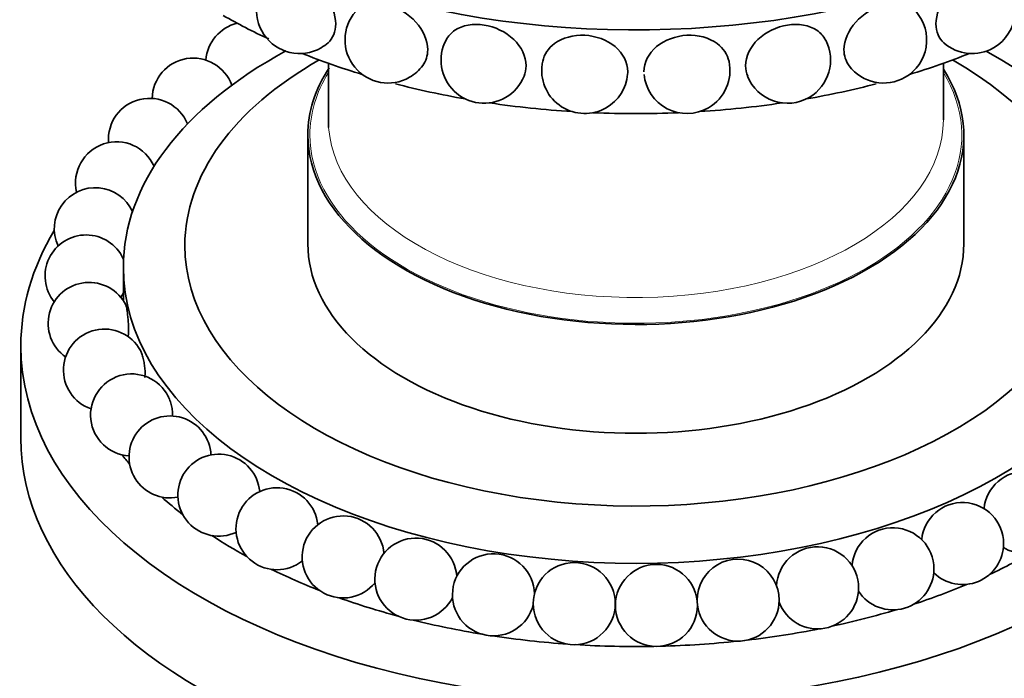
# Model space of a CAD drawing. Units: millimetres. Extents: x 0 to 1428, y 0 to 2739.
# Drawn here: x 966 to 1014, y 615 to 648 of the extents above; entities that cross this region are included whole.
import ezdxf
from ezdxf import colors
from ezdxf.entities.mleader import LeaderData, LeaderLine
from ezdxf.math import Vec2, Vec3

# ---------------------------------------------------------------- set-up
doc = ezdxf.new("R2010")
doc.units = ezdxf.units.MM
doc.layers.add('DV6_Défaut', color=7, linetype='Continuous')
doc.layers.add('Défaut', color=7, linetype='Continuous')

# ---------------------------------------------------------------- blocks, each defined once
blk = doc.blocks.new('_DOT')
at = {"color": 0}
blk.add_line((0, 0), (-1, 0), dxfattribs=at)
at = {"color": 0, "const_width": 0.333}
blk.add_lwpolyline([(-0.1665, 0, 1), (0.1665, 0, 1)], format="xyb", close=True, dxfattribs=at)
blk = doc.blocks.new('SE5')
at = {"layer": 'DV6_Défaut', "color": 7, "linetype": 'Continuous', "lineweight": 35}
for p, q in [((981.5, 645.406), (981.5, 642.645)), ((1011.5, 642.645), (1011.5, 645.406)), ((980.5, 641.91), (980.5, 636.603)), ((1012.5, 636.603), (1012.5, 641.91)), ((971.5, 635.46), (971.5, 633.826)), ((966.5, 631.622), (966.5, 627.132))]:
    blk.add_line(p, q, dxfattribs=at)
for centre in [(993.495, 619.061), (997.504, 618.974)]:
    blk.add_circle(centre, 2, dxfattribs=at)
for centre, radius, start, end in [((980.096, 647.98), 2.1, 127.9229, 300), ((1012.905, 647.98), 2.1, 300, 52.0785), ((984.413, 646.541), 2.1, 138.6877, 300), ((1008.587, 646.541), 2.1, 300, 41.1752), ((977.523, 645.414), 2, 103.639, 175.8253), ((989.098, 645.556), 2.1, 152.0674, 300), ((1003.902, 645.556), 2.1, 300, 27.7689), ((980.096, 647.98), 2.1, 300, 311.4713), ((1012.905, 647.98), 2.1, 228.7553, 300), ((974.907, 643.659), 2, 19.8268, 179.008), ((984.413, 646.541), 2.1, 300, 323.7695), ((994.008, 645.057), 2.1, 174.6882, 300), ((994.008, 645.057), 2.1, 167.6443, 174.6882), ((998.993, 645.057), 2.1, 300, 12.1471), ((1008.587, 646.541), 2.1, 216.6744, 300), ((989.098, 645.556), 2.1, 300, 338.1379), ((994.008, 645.057), 2.1, 300, 354.9352), ((998.993, 645.057), 2.1, 185.1976, 300), ((1003.902, 645.556), 2.1, 201.8712, 300), ((972.773, 641.698), 2, 22.0457, 184.614), ((971.169, 639.576), 2, 23.7847, 193.1662), ((970.131, 637.339), 2, 24.7548, 204.8427), ((969.682, 635.038), 2, 24.8427, 219.1419), ((969.832, 632.723), 2, 25.9925, 234.9169), ((969.682, 635.038), 2, 328.2742, 336.0482), ((970.577, 630.448), 2, 28.6149, 250.9358), ((971.902, 628.262), 2, 26.8413, 266.4145), ((971.902, 628.262), 2, 358.5284, 0), ((973.776, 626.215), 2, 2.8494, 281.0798), ((976.158, 624.351), 2, 5.0387, 294.9613), ((1015.477, 623.502), 2, 0, 174.4936), ((978.995, 622.714), 2, 5.6354, 308.2065), ((1012.437, 621.991), 2, 0, 174.5241), ((1015.477, 623.502), 2, 238.3473, 0), ((982.222, 621.339), 2, 5.0703, 320.9917), ((1009.041, 620.759), 2, 0, 175.5475), ((985.768, 620.256), 2, 3.6446, 333.6173), ((1005.364, 619.833), 2, 0, 177.3533), ((1012.437, 621.991), 2, 225.3547, 0), ((989.554, 619.492), 2, 1.3909, 346.1405), ((1001.49, 619.234), 2, 0, 180.6666), ((1009.041, 620.759), 2, 212.7293, 0), ((1005.364, 619.833), 2, 200.2346, 0), ((1001.49, 619.234), 2, 186.7773, 0)]:
    blk.add_arc(centre, radius, start, end, dxfattribs=at)
for centre, major_axis, start_param, end_param in [((996.5, 663.547), (-28.6, 0), 0, 3.474127), ((996.5, 659.465), (-28.6, 0), 0.790245, 0.894171), ((996.5, 635.46), (-25, 0), 5.463792, 6.283185), ((996.5, 635.46), (-25, 0), 0, 3.959756), ((996.5, 636.521), (-22, 0), 5.490595, 6.283185), ((996.5, 636.521), (-22, 0), 0, 3.934183), ((996.5, 659.465), (-28.6, 0), 0.965698, 1.085268), ((996.5, 659.465), (-28.6, 0), -4.22686, -4.10729), ((996.5, 641.91), (-16, 0), 5.921841, 6.283185), ((996.5, 641.91), (-16, 0), 0, 3.497014), ((996.5, 659.465), (-28.6, 0), 1.148161, 1.275727), ((996.5, 659.465), (-28.6, 0), -4.417319, -4.289753), ((996.5, 659.465), (-28.6, 0), 1.318806, 1.461689), ((996.5, 659.465), (-28.6, 0), 1.679903, 1.822786), ((996.5, 659.465), (-28.6, 0), 1.497817, 1.643776), ((996.5, 642.645), (-15, 0), 0, 0.042774), ((996.5, 631.622), (-30, 0), 0, 3.520368), ((996.5, 631.622), (-30, 0), 5.951802, 6.283185), ((996.5, 636.603), (-16, 0), 0, 3.141593), ((996.5, 627.132), (-30, 0), 0, 3.141593), ((996.5, 632.847), (-27.5, 0), 0.423819, 0.455838), ((996.5, 632.847), (-27.5, 0), 0.571797, 0.637354), ((996.5, 632.847), (-27.5, 0), 0.719874, 0.809451), ((996.5, 632.847), (-27.5, 0), -4.034435, -3.926991), ((996.5, 632.847), (-27.5, 0), 0.868053, 0.974885), ((996.5, 632.847), (-27.5, 0), -4.197427, -4.083778), ((996.5, 632.847), (-27.5, 0), 1.016351, 1.135896), ((996.5, 632.847), (-27.5, 0), -4.356823, -4.232152), ((996.5, 632.847), (-27.5, 0), 1.164824, 1.293951), ((996.5, 632.847), (-27.5, 0), -4.513709, -4.38076), ((996.5, 632.847), (-27.5, 0), 1.313631, 1.449713), ((996.5, 632.847), (-27.5, 0), 1.61494, 1.753306), ((996.5, 632.847), (-27.5, 0), 1.463262, 1.602843)]:
    blk.add_ellipse(centre, major_axis=major_axis, ratio=0.57735, start_param=start_param, end_param=end_param, dxfattribs=at)
at = {"layer": 'DV6_Défaut', "color": 7, "linetype": 'Continuous', "lineweight": 18}
for centre, major_axis, start_param, end_param in [((996.5, 641.91), (-15.9, 0), 5.945104, 6.283185), ((996.5, 641.91), (-15.9, 0), 0, 3.479674), ((996.5, 651.604), (-15, 0), 1.50549, 1.636103), ((996.5, 642.645), (-15, 0), 0.042774, 3.141593)]:
    blk.add_ellipse(centre, major_axis=major_axis, ratio=0.57735, start_param=start_param, end_param=end_param, dxfattribs=at)
at = {"layer": 'DV6_Défaut', "color": 7, "linetype": 'Continuous', "lineweight": 35}
for points, knots in [([(978.807, 649.638), (978.837, 649.661), (978.868, 649.682), (979.206, 649.881), (979.64, 649.878), (980.548, 649.512), (981.004, 649.155), (981.662, 648.285), (981.859, 647.775), (981.859, 647.322)], [0, 0, 0, 0, 0.034546, 0.034546, 0.356364, 0.356364, 0.678182, 0.678182, 1, 1, 1, 1]), ([(1011.141, 647.322), (1011.141, 647.775), (1011.338, 648.284), (1011.995, 649.154), (1012.455, 649.513), (1013.352, 649.876), (1013.788, 649.883), (1014.131, 649.683), (1014.163, 649.662), (1014.193, 649.638)], [0, 0, 0, 0, 0.321763, 0.321763, 0.643525, 0.643525, 0.965288, 0.965288, 1, 1, 1, 1]), ([(982.838, 647.927), (982.908, 648.007), (982.99, 648.077), (983.425, 648.347), (983.909, 648.391), (984.914, 648.121), (985.414, 647.813), (986.134, 647.012), (986.348, 646.522), (986.348, 646.069)], [0, 0, 0, 0, 0.083033, 0.083033, 0.388689, 0.388689, 0.694344, 0.694344, 1, 1, 1, 1]), ([(1006.653, 646.069), (1006.653, 646.522), (1006.866, 647.011), (1007.585, 647.812), (1008.09, 648.121), (1009.083, 648.389), (1009.569, 648.35), (1010.012, 648.077), (1010.096, 648.005), (1010.168, 647.922)], [0, 0, 0, 0, 0.305172, 0.305172, 0.610344, 0.610344, 0.915516, 0.915516, 1, 1, 1, 1]), ([(987.244, 646.54), (987.344, 646.727), (987.49, 646.889), (988.043, 647.26), (988.568, 647.353), (989.626, 647.19), (990.157, 646.937), (990.925, 646.202), (991.145, 645.734), (991.145, 645.11), (991.11, 644.937), (991.045, 644.776)], [0, 0, 0, 0, 0.128369, 0.128369, 0.385158, 0.385158, 0.641946, 0.641946, 0.898734, 0.898734, 1, 1, 1, 1]), ([(1001.855, 645.286), (1001.855, 645.739), (1002.08, 646.206), (1002.838, 646.932), (1003.372, 647.189), (1004.431, 647.353), (1004.952, 647.263), (1005.513, 646.887), (1005.659, 646.724), (1005.759, 646.535)], [0, 0, 0, 0, 0.285563, 0.285563, 0.571125, 0.571125, 0.856688, 0.856688, 1, 1, 1, 1]), ([(991.956, 645.502), (992.031, 645.84), (992.234, 646.144), (992.916, 646.651), (993.461, 646.799), (994.552, 646.744), (995.097, 646.545), (995.881, 645.889), (996.105, 645.444), (996.105, 644.954), (996.103, 644.913), (996.099, 644.871)], [0, 0, 0, 0, 0.2010305, 0.2010305, 0.4593347, 0.4593347, 0.7176389, 0.7176389, 0.9759432, 0.9759432, 1, 1, 1, 1]), ([(996.896, 644.995), (996.896, 645.449), (997.124, 645.892), (997.898, 646.541), (998.446, 646.743), (999.538, 646.799), (1000.079, 646.655), (1000.771, 646.141), (1000.972, 645.834), (1001.045, 645.497)], [0, 0, 0, 0, 0.2645041, 0.2645041, 0.5290081, 0.5290081, 0.7935122, 0.7935122, 1, 1, 1, 1]), ([(971.729, 632.09), (971.732, 632.099), (971.734, 632.109), (971.737, 632.122), (971.743, 632.155), (971.748, 632.202), (971.751, 632.259), (971.754, 632.318), (971.755, 632.389), (971.754, 632.467), (971.753, 632.546), (971.749, 632.634), (971.744, 632.723), (971.739, 632.813), (971.732, 632.906), (971.723, 632.995), (971.715, 633.082), (971.705, 633.168), (971.695, 633.245), (971.686, 633.32), (971.675, 633.387), (971.666, 633.443), (971.656, 633.497), (971.647, 633.541), (971.638, 633.571), (971.634, 633.587), (971.629, 633.6), (971.625, 633.608)], [0, 0, 0, 0, 0.046623, 0.046623, 0.046623, 0.172152, 0.172152, 0.172152, 0.301727, 0.301727, 0.301727, 0.433554, 0.433554, 0.433554, 0.564676, 0.564676, 0.564676, 0.692328, 0.692328, 0.692328, 0.815414, 0.815414, 0.815414, 0.935013, 0.935013, 0.935013, 1, 1, 1, 1]), ([(972.546, 630.093), (972.553, 630.137), (972.558, 630.191), (972.56, 630.251), (972.562, 630.322), (972.559, 630.403), (972.553, 630.488), (972.546, 630.573), (972.535, 630.664), (972.52, 630.755), (972.505, 630.843), (972.487, 630.933), (972.467, 631.016), (972.447, 631.097), (972.425, 631.173), (972.403, 631.238), (972.381, 631.302), (972.359, 631.356), (972.337, 631.398), (972.335, 631.402), (972.333, 631.405), (972.331, 631.409)], [0, 0, 0, 0, 0.147218, 0.147218, 0.147218, 0.319084, 0.319084, 0.319084, 0.492007, 0.492007, 0.492007, 0.661974, 0.661974, 0.661974, 0.826293, 0.826293, 0.826293, 0.985026, 0.985026, 0.985026, 1, 1, 1, 1]), ([(973.902, 628.275), (973.902, 628.346), (973.897, 628.427), (973.885, 628.51), (973.873, 628.595), (973.855, 628.686), (973.831, 628.774), (973.808, 628.861), (973.78, 628.947), (973.748, 629.026), (973.728, 629.077), (973.707, 629.125), (973.684, 629.17)], [0, 0, 0, 0, 0.270842, 0.270842, 0.270842, 0.550338, 0.550338, 0.550338, 0.8242249, 0.8242249, 0.8242249, 1, 1, 1, 1])]:
    blk.add_open_spline(points, degree=3, knots=knots, dxfattribs=at)
for points in [[(981.859, 647.322), (981.859, 646.944), (981.722, 646.619), (981.486, 646.407)], [(1011.521, 646.401), (1011.281, 646.613), (1011.141, 646.94), (1011.141, 647.322)], [(986.348, 646.069), (986.348, 645.779), (986.26, 645.512), (986.103, 645.296)], [(1006.903, 645.289), (1006.742, 645.506), (1006.653, 645.776), (1006.653, 646.069)], [(1001.955, 644.775), (1001.89, 644.936), (1001.855, 645.108), (1001.855, 645.286)]]:
    blk.add_open_spline(points, degree=3, dxfattribs=at)

msp = doc.modelspace()

# ---------------------------------------------------------------- block references
at = {"layer": 'Défaut'}
msp.add_blockref('SE5', (0, 0), dxfattribs=at)

# ---------------------------------------------------------------- leaders
at = {"layer": 'Défaut', "color": 7, "linetype": 'Continuous', "lineweight": 18}
ml = msp.add_multileader_mtext('Standard', dxfattribs=at)
ml.set_content('{\\pxsm0.9;\\fSolid Edge ISO|b1||i0||c0|p34;\\W1.;23/02/2022\\P}', color=256)
ml.set_leader_properties()
ml.set_arrow_properties(name='DOT')
ml.build(insert=Vec2(0, 0))
ml.multileader.update_dxf_attribs({"leader_type": 0, "dogleg_length": 0, "arrow_head_size": 12})
ctx = ml.context
ctx.base_point, ctx.char_height, ctx.arrow_head_size, ctx.landing_gap_size = Vec3(1340.912, 2704.177), 12, 12, 4.2
notes = []
notes.append((ctx, [(0, (0, 0, 0), (0, 0), (1, 0), 1, [])]))
ctx.mtext.insert = Vec3(1342.912, 2710.297)
for ctx, leaders in notes:
    for number, flags, end, landing, length, lines in leaders:
        leader = LeaderData()
        leader.index, (leader.has_last_leader_line, leader.has_dogleg_vector, leader.attachment_direction) = number, flags
        leader.last_leader_point, leader.dogleg_vector, leader.dogleg_length = Vec3(end), Vec3(landing), length
        for number, points, colour, breaks in lines:
            line = LeaderLine()
            line.index, line.vertices, line.color, line.breaks = number, Vec3.list(points), colors.encode_raw_color(colour), breaks
            leader.lines.append(line)
        ctx.leaders.append(leader)

doc.saveas('drawing.dxf')
